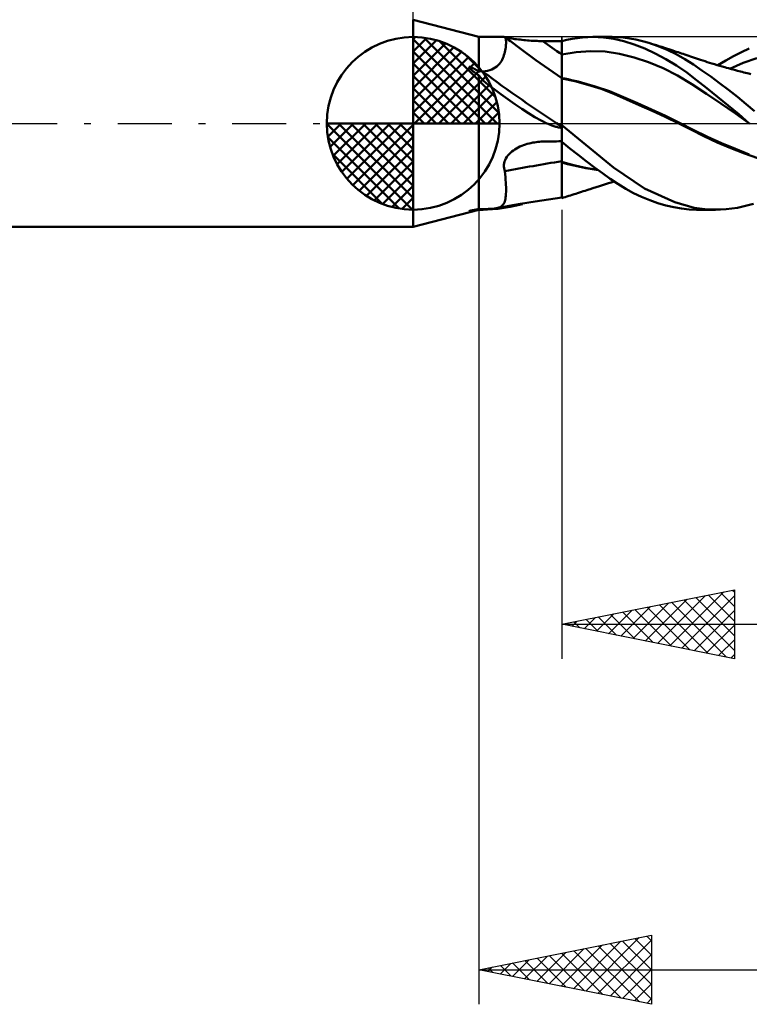
# Model space of a CAD drawing. Units: millimetres. Extents: x -53 to 72, y -26 to 40.
# Drawn here: x -11 to 10, y -26 to 3 of the extents above; entities that cross this region are included whole.
import ezdxf

# ---------------------------------------------------------------- set-up
doc = ezdxf.new("R2010")
doc.units = ezdxf.units.MM
doc.header["$LTSCALE"] = 3.9
doc.linetypes.add('LONGDASH_DASH', pattern=[0.85, 0.4, -0.2, 0.05, -0.2])
for name, color, linetype in [('1', 4, 'CONTINUOUS'), ('2', 7, 'CONTINUOUS'), ('4', 2, 'LONGDASH_DASH'), ('CUT', 1, 'CONTINUOUS'), ('NOCUT', 7, 'CONTINUOUS'), ('SK1', 4, 'CONTINUOUS'), ('SK4', 2, 'LONGDASH_DASH')]:
    doc.layers.add(name, color=color, linetype=linetype)

msp = doc.modelspace()

# ---------------------------------------------------------------- linework, layer by layer
at = {"layer": '1', "color": 4, "linetype": 'CONTINUOUS', "lineweight": 50}
for p, q in [((1.9, 2.5), (0, 3)), ((0, -3), (0, 3)), ((1.9, 2.5), (2.627, 2.5)), ((1.9, 1.498), (1.9, 2.5)), ((2.629, 2.5), (2.627, 2.5)), ((2.632, 2.499), (2.629, 2.5)), ((2.636, 2.499), (2.632, 2.499)), ((2.642, 2.497), (2.636, 2.499)), ((2.649, 2.496), (2.642, 2.497)), ((2.656, 2.495), (2.649, 2.496)), ((2.665, 2.486), (2.656, 2.495)), ((2.683, 2.487), (2.66, 2.492)), ((2.672, 2.473), (2.665, 2.486)), ((2.677, 2.457), (2.672, 2.473)), ((2.682, 2.436), (2.677, 2.457)), ((2.686, 2.412), (2.682, 2.436)), ((2.71, 2.481), (2.683, 2.487)), ((2.688, 2.383), (2.686, 2.412)), ((2.687, 2.277), (2.689, 2.315)), ((2.689, 2.351), (2.688, 2.383)), ((2.689, 2.315), (2.689, 2.351)), ((2.742, 2.475), (2.71, 2.481)), ((2.774, 2.405), (2.734, 2.436)), ((2.777, 2.469), (2.742, 2.475)), ((2.815, 2.375), (2.774, 2.405)), ((2.816, 2.462), (2.777, 2.469)), ((3.101, 2.162), (2.815, 2.375)), ((2.857, 2.455), (2.816, 2.462)), ((2.901, 2.448), (2.857, 2.455)), ((2.948, 2.441), (2.901, 2.448)), ((2.996, 2.435), (2.948, 2.441)), ((3.045, 2.428), (2.996, 2.435)), ((3.096, 2.422), (3.045, 2.428)), ((3.147, 2.416), (3.096, 2.422)), ((3.2, 2.41), (3.147, 2.416)), ((3.253, 2.405), (3.2, 2.41)), ((3.308, 2.401), (3.253, 2.405)), ((3.363, 2.396), (3.308, 2.401)), ((3.418, 2.392), (3.363, 2.396)), ((3.473, 2.389), (3.418, 2.392)), ((3.529, 2.386), (3.473, 2.389)), ((3.586, 2.384), (3.529, 2.386)), ((3.642, 2.382), (3.586, 2.384)), ((3.699, 2.381), (3.642, 2.382)), ((3.756, 2.38), (3.699, 2.381)), ((3.834, 2.38), (3.756, 2.38)), ((3.911, 2.379), (3.834, 2.38)), ((3.989, 2.379), (3.911, 2.379)), ((4.067, 2.378), (3.989, 2.379)), ((4.145, 2.378), (4.067, 2.378)), ((4.222, 2.377), (4.145, 2.378)), ((4.3, 2.377), (4.222, 2.377)), ((4.3, 2.381), (4.45, 2.417)), ((4.3, -2.167), (4.3, 2.381)), ((4.45, 2.417), (4.601, 2.446)), ((4.601, 2.446), (4.753, 2.47)), ((4.753, 2.47), (4.904, 2.486)), ((4.904, 2.486), (5.055, 2.496)), ((5.055, 2.496), (5.206, 2.5)), ((5.513, 2.486), (5.206, 2.5)), ((5.213, 2.5), (5.757, 2.5)), ((5.809, 2.445), (5.513, 2.486)), ((5.895, 2.497), (5.694, 2.499)), ((6.101, 2.376), (5.809, 2.445)), ((6.08, 2.483), (5.895, 2.497)), ((6.264, 2.459), (6.08, 2.483)), ((6.402, 2.281), (6.101, 2.376)), ((6.45, 2.425), (6.264, 2.459)), ((6.706, 2.163), (6.402, 2.281)), ((6.637, 2.381), (6.45, 2.425)), ((6.826, 2.327), (6.637, 2.381)), ((7.092, 2.236), (6.826, 2.327)), ((6.898, 2.305), (6.826, 2.327)), ((6.971, 2.282), (6.898, 2.305)), ((7.043, 2.26), (6.971, 2.282)), ((2.629, 1.973), (2.643, 2.018)), ((2.643, 2.018), (2.654, 2.063)), ((2.654, 2.063), (2.664, 2.107)), ((2.664, 2.107), (2.672, 2.152)), ((2.672, 2.152), (2.679, 2.195)), ((2.679, 2.195), (2.684, 2.237)), ((2.684, 2.237), (2.687, 2.277)), ((3.552, 1.832), (3.101, 2.162)), ((4.3, 1.994), (4.719, 2.064)), ((4.719, 2.064), (5.138, 2.092)), ((5.557, 2.077), (5.138, 2.092)), ((5.976, 2.015), (5.557, 2.077)), ((6.395, 1.91), (5.976, 2.015)), ((7.011, 2.022), (6.706, 2.163)), ((7.317, 1.859), (7.011, 2.022)), ((7.115, 2.237), (7.043, 2.26)), ((7.356, 2.127), (7.092, 2.236)), ((7.195, 2.211), (7.115, 2.237)), ((7.276, 2.186), (7.195, 2.211)), ((7.336, 2.166), (7.276, 2.186)), ((7.397, 2.147), (7.336, 2.166)), ((7.617, 2), (7.356, 2.127)), ((7.457, 2.127), (7.397, 2.147)), ((7.518, 2.107), (7.457, 2.127)), ((7.568, 2.091), (7.518, 2.107)), ((7.618, 2.074), (7.568, 2.091)), ((7.869, 1.858), (7.617, 2)), ((7.668, 2.058), (7.618, 2.074)), ((7.718, 2.041), (7.668, 2.058)), ((7.768, 2.024), (7.718, 2.041)), ((7.819, 2.007), (7.768, 2.024)), ((7.869, 1.99), (7.819, 2.007)), ((9.277, 1.946), (9.505, 2.061)), ((9.505, 2.061), (9.732, 2.165)), ((2.463, 1.682), (2.497, 1.72)), ((2.497, 1.72), (2.527, 1.76)), ((2.527, 1.76), (2.553, 1.8)), ((2.553, 1.8), (2.576, 1.842)), ((2.576, 1.842), (2.596, 1.885)), ((2.596, 1.885), (2.614, 1.929)), ((2.614, 1.929), (2.629, 1.973)), ((3.925, 1.567), (3.552, 1.832)), ((6.814, 1.77), (6.395, 1.91)), ((7.233, 1.594), (6.814, 1.77)), ((7.621, 1.674), (7.317, 1.859)), ((7.92, 1.973), (7.869, 1.99)), ((8.113, 1.703), (7.869, 1.858)), ((7.976, 1.954), (7.92, 1.973)), ((8.032, 1.934), (7.976, 1.954)), ((8.087, 1.915), (8.032, 1.934)), ((8.143, 1.896), (8.087, 1.915)), ((8.233, 1.866), (8.143, 1.896)), ((8.322, 1.836), (8.233, 1.866)), ((8.386, 1.815), (8.322, 1.836)), ((8.449, 1.795), (8.386, 1.815)), ((8.513, 1.775), (8.449, 1.795)), ((8.576, 1.755), (8.513, 1.775)), ((8.65, 1.732), (8.576, 1.755)), ((8.724, 1.71), (8.65, 1.732)), ((8.82, 1.681), (9.049, 1.819)), ((9.049, 1.819), (9.277, 1.946)), ((9.17, 1.582), (9.558, 1.747)), ((9.558, 1.747), (9.945, 1.886)), ((1.62, 1.632), (1.625, 1.636)), ((1.62, 1.626), (1.62, 1.632)), ((1.623, 1.619), (1.62, 1.626)), ((1.627, 1.612), (1.623, 1.619)), ((1.625, 1.636), (1.633, 1.637)), ((1.632, 1.605), (1.627, 1.612)), ((1.637, 1.598), (1.632, 1.605)), ((1.642, 1.636), (1.633, 1.637)), ((1.643, 1.591), (1.637, 1.598)), ((1.65, 1.634), (1.642, 1.636)), ((1.65, 1.584), (1.643, 1.591)), ((1.659, 1.631), (1.65, 1.634)), ((1.658, 1.576), (1.65, 1.584)), ((1.666, 1.568), (1.658, 1.576)), ((1.668, 1.628), (1.659, 1.631)), ((1.675, 1.56), (1.666, 1.568)), ((1.678, 1.624), (1.668, 1.628)), ((1.685, 1.551), (1.675, 1.56)), ((1.687, 1.62), (1.678, 1.624)), ((1.695, 1.542), (1.685, 1.551)), ((1.695, 1.617), (1.687, 1.62)), ((1.703, 1.613), (1.695, 1.617)), ((1.706, 1.532), (1.695, 1.542)), ((1.711, 1.609), (1.703, 1.613)), ((1.717, 1.523), (1.706, 1.532)), ((1.72, 1.605), (1.711, 1.609)), ((1.729, 1.513), (1.717, 1.523)), ((1.729, 1.601), (1.72, 1.605)), ((1.737, 1.596), (1.729, 1.601)), ((1.741, 1.504), (1.729, 1.513)), ((1.746, 1.591), (1.737, 1.596)), ((1.753, 1.494), (1.741, 1.504)), ((1.756, 1.586), (1.746, 1.591)), ((1.765, 1.485), (1.753, 1.494)), ((1.765, 1.581), (1.756, 1.586)), ((1.775, 1.576), (1.765, 1.581)), ((1.777, 1.476), (1.765, 1.485)), ((1.785, 1.57), (1.775, 1.576)), ((1.789, 1.466), (1.777, 1.476)), ((1.795, 1.564), (1.785, 1.57)), ((1.801, 1.457), (1.789, 1.466)), ((1.805, 1.558), (1.795, 1.564)), ((1.813, 1.448), (1.801, 1.457)), ((1.815, 1.552), (1.805, 1.558)), ((1.825, 1.439), (1.813, 1.448)), ((1.825, 1.546), (1.815, 1.552)), ((1.836, 1.539), (1.825, 1.546)), ((1.837, 1.431), (1.825, 1.439)), ((1.846, 1.533), (1.836, 1.539)), ((1.85, 1.422), (1.837, 1.431)), ((1.857, 1.526), (1.846, 1.533)), ((1.868, 1.519), (1.857, 1.526)), ((1.878, 1.512), (1.868, 1.519)), ((1.889, 1.505), (1.878, 1.512)), ((1.9, 1.498), (1.889, 1.505)), ((1.9, 1.498), (1.906, 1.5)), ((1.906, 1.5), (1.913, 1.502)), ((1.913, 1.502), (1.92, 1.504)), ((1.92, 1.504), (1.927, 1.505)), ((1.927, 1.505), (1.934, 1.506)), ((1.934, 1.506), (1.941, 1.507)), ((1.941, 1.507), (1.949, 1.507)), ((1.949, 1.507), (1.956, 1.507)), ((1.964, 1.507), (1.956, 1.507)), ((1.972, 1.507), (1.964, 1.507)), ((1.979, 1.506), (1.972, 1.507)), ((1.987, 1.506), (1.979, 1.506)), ((1.994, 1.505), (1.987, 1.506)), ((2.002, 1.504), (1.994, 1.505)), ((2.009, 1.504), (2.002, 1.504)), ((2.009, 1.504), (2.085, 1.511)), ((2.085, 1.511), (2.154, 1.523)), ((2.154, 1.523), (2.218, 1.539)), ((2.218, 1.539), (2.277, 1.559)), ((2.277, 1.559), (2.33, 1.584)), ((2.33, 1.584), (2.379, 1.613)), ((2.379, 1.613), (2.423, 1.646)), ((2.423, 1.646), (2.463, 1.682)), ((4.3, 1.306), (3.925, 1.567)), ((7.652, 1.383), (7.233, 1.594)), ((7.919, 1.469), (7.621, 1.674)), ((8.207, 1.25), (7.919, 1.469)), ((8.361, 1.533), (8.113, 1.703)), ((8.615, 1.353), (8.361, 1.533)), ((8.799, 1.687), (8.724, 1.71)), ((8.874, 1.665), (8.799, 1.687)), ((8.949, 1.644), (8.874, 1.665)), ((9.024, 1.623), (8.949, 1.644)), ((9.075, 1.608), (9.024, 1.623)), ((9.126, 1.594), (9.075, 1.608)), ((9.213, 1.57), (9.126, 1.594)), ((9.3, 1.547), (9.213, 1.57)), ((9.387, 1.524), (9.3, 1.547)), ((9.474, 1.501), (9.387, 1.524)), ((9.529, 1.487), (9.474, 1.501)), ((9.577, 1.475), (9.529, 1.487)), ((9.626, 1.462), (9.577, 1.475)), ((9.674, 1.45), (9.626, 1.462)), ((9.722, 1.438), (9.674, 1.45)), ((9.771, 1.427), (9.722, 1.438)), ((1.862, 1.413), (1.85, 1.422)), ((1.875, 1.404), (1.862, 1.413)), ((1.887, 1.396), (1.875, 1.404)), ((1.9, 1.387), (1.887, 1.396)), ((2.04, 1.235), (1.9, 1.387)), ((1.9, 0), (1.9, 1.387)), ((2.175, 1.118), (2.04, 1.235)), ((4.395, 1.294), (4.3, 1.312)), ((4.3, 1.298), (4.3, 1.299)), ((4.3, 1.299), (4.3, 1.299)), ((4.3, 1.298), (4.3, 1.299)), ((4.3, 1.299), (4.3, 1.299)), ((4.301, 1.298), (4.3, 1.298)), ((4.301, 1.298), (4.3, 1.298)), ((4.679, 1.217), (4.301, 1.298)), ((4.301, 1.298), (4.301, 1.298)), ((4.301, 1.298), (4.301, 1.298)), ((4.301, 1.298), (4.301, 1.298)), ((4.301, 1.298), (4.301, 1.298)), ((4.49, 1.275), (4.395, 1.294)), ((4.585, 1.254), (4.49, 1.275)), ((4.679, 1.233), (4.585, 1.254)), ((4.774, 1.21), (4.679, 1.233)), ((5.061, 1.116), (4.679, 1.217)), ((4.869, 1.186), (4.774, 1.21)), ((5.274, 1.069), (4.869, 1.186)), ((8.071, 1.132), (7.652, 1.383)), ((8.506, 1.014), (8.207, 1.25)), ((8.872, 1.163), (8.615, 1.353)), ((9.13, 0.966), (8.872, 1.163)), ((2.344, 0.985), (2.175, 1.118)), ((2.539, 0.84), (2.344, 0.985)), ((5.442, 0.994), (5.061, 1.116)), ((5.68, 0.927), (5.274, 1.069)), ((5.813, 0.851), (5.442, 0.994)), ((6.085, 0.761), (5.68, 0.927)), ((8.49, 0.857), (8.071, 1.132)), ((8.909, 0.575), (8.49, 0.857)), ((8.811, 0.769), (8.506, 1.014)), ((9.386, 0.763), (9.13, 0.966)), ((2.739, 0.696), (2.539, 0.84)), ((2.943, 0.555), (2.739, 0.696)), ((6.174, 0.694), (5.813, 0.851)), ((6.49, 0.586), (6.085, 0.761)), ((6.546, 0.529), (6.174, 0.694)), ((6.896, 0.404), (6.49, 0.586)), ((9.119, 0.518), (8.811, 0.769)), ((9.328, 0.286), (8.909, 0.575)), ((9.642, 0.553), (9.386, 0.763)), ((3.144, 0.42), (2.943, 0.555)), ((3.339, 0.296), (3.144, 0.42)), ((3.526, 0.183), (3.339, 0.296)), ((6.921, 0.361), (6.546, 0.529)), ((7.301, 0.215), (6.896, 0.404)), ((7.3, 0.187), (6.921, 0.361)), ((9.425, 0.262), (9.119, 0.518)), ((9.747, -0.013), (9.328, 0.286)), ((9.878, 0.35), (9.642, 0.553)), ((1.9, -2.482), (1.9, 0)), ((3.704, 0.085), (3.526, 0.183)), ((3.874, 0), (3.704, 0.085)), ((3.91, -0.016), (3.874, 0)), ((7.674, 0.006), (7.3, 0.187)), ((7.706, 0.018), (7.301, 0.215)), ((8.039, -0.181), (7.674, 0.006)), ((8.111, -0.188), (7.706, 0.018)), ((9.732, 0), (9.425, 0.262)), ((3.945, -0.032), (3.91, -0.016)), ((3.979, -0.046), (3.945, -0.032)), ((4.011, -0.059), (3.979, -0.046)), ((4.042, -0.07), (4.011, -0.059)), ((4.072, -0.081), (4.042, -0.07)), ((4.101, -0.09), (4.072, -0.081)), ((4.129, -0.099), (4.101, -0.09)), ((4.155, -0.106), (4.129, -0.099)), ((4.18, -0.112), (4.155, -0.106)), ((4.203, -0.117), (4.18, -0.112)), ((4.227, -0.121), (4.203, -0.117)), ((4.252, -0.124), (4.227, -0.121)), ((4.276, -0.126), (4.252, -0.124)), ((4.276, -0.126), (4.3, -0.125)), ((5.799, -1.283), (4.3, -0.055)), ((8.414, -0.372), (8.039, -0.181)), ((8.517, -0.387), (8.111, -0.188)), ((3.355, -0.583), (3.41, -0.57)), ((3.41, -0.57), (3.464, -0.559)), ((3.464, -0.559), (3.512, -0.55)), ((3.512, -0.55), (3.561, -0.543)), ((3.561, -0.543), (3.609, -0.538)), ((3.609, -0.538), (3.658, -0.533)), ((3.658, -0.533), (3.707, -0.53)), ((3.707, -0.53), (3.756, -0.529)), ((3.756, -0.529), (3.834, -0.527)), ((3.834, -0.527), (3.911, -0.525)), ((3.911, -0.525), (3.989, -0.524)), ((3.989, -0.524), (4.067, -0.522)), ((4.067, -0.522), (4.145, -0.521)), ((4.145, -0.521), (4.222, -0.519)), ((4.222, -0.519), (4.3, -0.518)), ((4.536, -0.725), (4.3, -0.531)), ((8.804, -0.551), (8.414, -0.372)), ((8.922, -0.571), (8.517, -0.387)), ((9.195, -0.715), (8.804, -0.551)), ((2.779, -0.891), (2.818, -0.854)), ((2.818, -0.854), (2.859, -0.818)), ((2.859, -0.818), (2.902, -0.785)), ((2.902, -0.785), (2.948, -0.755)), ((2.948, -0.755), (2.995, -0.726)), ((2.995, -0.726), (3.043, -0.7)), ((3.043, -0.7), (3.093, -0.675)), ((3.093, -0.675), (3.144, -0.653)), ((3.144, -0.653), (3.196, -0.633)), ((3.196, -0.633), (3.248, -0.614)), ((3.248, -0.614), (3.302, -0.597)), ((3.302, -0.597), (3.355, -0.583)), ((4.773, -0.915), (4.536, -0.725)), ((9.327, -0.742), (8.922, -0.571)), ((9.59, -0.869), (9.195, -0.715)), ((9.732, -0.901), (9.327, -0.742)), ((2.634, -1.156), (2.646, -1.109)), ((2.646, -1.109), (2.663, -1.062)), ((2.663, -1.062), (2.686, -1.017)), ((2.686, -1.017), (2.713, -0.973)), ((2.713, -0.973), (2.744, -0.931)), ((2.744, -0.931), (2.779, -0.891)), ((4.473, -1.161), (4.3, -1.112)), ((4.472, -1.18), (4.3, -1.133)), ((5.01, -1.098), (4.773, -0.915)), ((5.246, -1.275), (5.01, -1.098)), ((9.979, -1.011), (9.59, -0.869)), ((2.627, -1.204), (2.634, -1.156)), ((2.627, -1.252), (2.627, -1.204)), ((2.632, -1.299), (2.627, -1.252)), ((2.642, -1.345), (2.632, -1.299)), ((2.656, -1.389), (2.642, -1.345)), ((2.665, -1.473), (2.656, -1.389)), ((4.647, -1.223), (4.472, -1.18)), ((4.647, -1.206), (4.473, -1.161)), ((4.82, -1.247), (4.647, -1.206)), ((4.824, -1.263), (4.647, -1.223)), ((4.994, -1.284), (4.82, -1.247)), ((5.001, -1.297), (4.824, -1.263)), ((5.167, -1.316), (4.994, -1.284)), ((5.178, -1.328), (5.001, -1.297)), ((5.341, -1.344), (5.167, -1.316)), ((5.354, -1.354), (5.178, -1.328)), ((5.48, -1.445), (5.246, -1.275)), ((6.702, -1.888), (5.799, -1.283)), ((2.672, -1.554), (2.665, -1.473)), ((2.678, -1.633), (2.672, -1.554)), ((2.683, -1.709), (2.678, -1.633)), ((2.686, -1.782), (2.683, -1.709)), ((5.708, -1.605), (5.48, -1.445)), ((5.651, -1.735), (5.735, -1.709)), ((5.929, -1.754), (5.708, -1.605)), ((5.735, -1.709), (5.819, -1.682)), ((2.688, -1.852), (2.686, -1.782)), ((2.687, -2.041), (2.689, -1.982)), ((2.689, -1.919), (2.688, -1.852)), ((2.689, -1.982), (2.689, -1.919)), ((4.815, -2.001), (4.869, -1.984)), ((4.869, -1.984), (4.922, -1.968)), ((4.922, -1.968), (4.975, -1.951)), ((4.975, -1.951), (5.028, -1.934)), ((5.028, -1.934), (5.083, -1.916)), ((5.083, -1.916), (5.128, -1.902)), ((5.128, -1.902), (5.197, -1.88)), ((5.197, -1.88), (5.296, -1.849)), ((5.296, -1.849), (5.39, -1.819)), ((5.39, -1.819), (5.485, -1.788)), ((5.485, -1.788), (5.567, -1.762)), ((5.567, -1.762), (5.651, -1.735)), ((6.153, -1.892), (5.929, -1.754)), ((6.383, -2.017), (6.153, -1.892)), ((7.579, -2.286), (6.702, -1.888)), ((2.64, -2.295), (2.652, -2.262)), ((2.652, -2.262), (2.662, -2.227)), ((2.662, -2.227), (2.671, -2.187)), ((2.671, -2.187), (2.678, -2.142)), ((2.678, -2.142), (2.683, -2.094)), ((2.683, -2.094), (2.687, -2.041)), ((3.107, -2.332), (3.533, -2.262)), ((3.533, -2.262), (3.915, -2.203)), ((3.915, -2.203), (4.3, -2.148)), ((4.3, -2.167), (4.351, -2.151)), ((4.351, -2.151), (4.402, -2.134)), ((4.402, -2.134), (4.453, -2.118)), ((4.453, -2.118), (4.504, -2.101)), ((4.504, -2.101), (4.555, -2.085)), ((4.555, -2.085), (4.606, -2.068)), ((4.606, -2.068), (4.657, -2.052)), ((4.657, -2.052), (4.709, -2.036)), ((4.709, -2.036), (4.762, -2.018)), ((4.762, -2.018), (4.815, -2.001)), ((6.614, -2.127), (6.383, -2.017)), ((6.847, -2.224), (6.614, -2.127)), ((7.079, -2.307), (6.847, -2.224)), ((0, -3), (1.9, -2.5)), ((1.619, -2.541), (1.621, -2.539)), ((1.622, -2.541), (1.619, -2.541)), ((1.621, -2.539), (1.627, -2.536)), ((1.626, -2.542), (1.622, -2.541)), ((1.626, -2.542), (1.631, -2.541)), ((1.627, -2.536), (1.636, -2.534)), ((1.631, -2.541), (1.636, -2.541)), ((1.636, -2.534), (1.645, -2.531)), ((1.636, -2.541), (1.642, -2.541)), ((1.642, -2.541), (1.649, -2.54)), ((1.645, -2.531), (1.653, -2.529)), ((1.649, -2.54), (1.656, -2.539)), ((1.653, -2.529), (1.662, -2.527)), ((1.656, -2.539), (1.664, -2.538)), ((1.662, -2.527), (1.671, -2.525)), ((1.664, -2.538), (1.673, -2.537)), ((1.671, -2.525), (1.681, -2.523)), ((1.673, -2.537), (1.683, -2.536)), ((1.681, -2.523), (1.69, -2.522)), ((1.683, -2.536), (1.693, -2.534)), ((1.69, -2.522), (1.698, -2.52)), ((1.693, -2.534), (1.704, -2.533)), ((1.698, -2.52), (1.706, -2.518)), ((1.704, -2.533), (1.716, -2.531)), ((1.706, -2.518), (1.715, -2.516)), ((1.715, -2.516), (1.725, -2.515)), ((1.716, -2.531), (1.728, -2.529)), ((1.725, -2.515), (1.734, -2.513)), ((1.728, -2.529), (1.739, -2.527)), ((1.734, -2.513), (1.744, -2.511)), ((1.739, -2.527), (1.751, -2.525)), ((1.744, -2.511), (1.754, -2.509)), ((1.751, -2.525), (1.763, -2.523)), ((1.754, -2.509), (1.764, -2.507)), ((1.763, -2.523), (1.775, -2.52)), ((1.764, -2.507), (1.775, -2.505)), ((1.775, -2.505), (1.786, -2.503)), ((1.775, -2.52), (1.788, -2.518)), ((1.786, -2.503), (1.797, -2.501)), ((1.788, -2.518), (1.8, -2.516)), ((1.797, -2.501), (1.808, -2.499)), ((1.8, -2.516), (1.812, -2.513)), ((1.808, -2.499), (1.819, -2.497)), ((1.812, -2.513), (1.824, -2.511)), ((1.819, -2.497), (1.83, -2.495)), ((1.824, -2.511), (1.837, -2.508)), ((1.83, -2.495), (1.842, -2.493)), ((1.837, -2.508), (1.849, -2.506)), ((1.842, -2.493), (1.853, -2.491)), ((1.849, -2.506), (1.862, -2.503)), ((1.853, -2.491), (1.865, -2.489)), ((1.862, -2.503), (1.875, -2.5)), ((1.865, -2.489), (1.877, -2.487)), ((1.875, -2.5), (1.887, -2.498)), ((1.877, -2.487), (1.888, -2.484)), ((1.887, -2.498), (1.9, -2.495)), ((1.888, -2.484), (1.9, -2.482)), ((1.9, -2.482), (1.906, -2.482)), ((1.918, -2.496), (1.9, -2.495)), ((1.9, -2.5), (1.9, -2.495)), ((1.9, -2.5), (2.024, -2.5)), ((1.906, -2.482), (1.913, -2.482)), ((1.913, -2.482), (1.92, -2.481)), ((1.939, -2.498), (1.918, -2.496)), ((1.92, -2.481), (1.927, -2.481)), ((1.927, -2.481), (1.934, -2.481)), ((1.934, -2.481), (1.941, -2.481)), ((1.962, -2.499), (1.939, -2.498)), ((1.941, -2.481), (1.949, -2.481)), ((1.949, -2.481), (1.956, -2.481)), ((1.964, -2.481), (1.956, -2.481)), ((1.985, -2.499), (1.962, -2.499)), ((1.972, -2.481), (1.964, -2.481)), ((1.979, -2.481), (1.972, -2.481)), ((1.987, -2.481), (1.979, -2.481)), ((2.009, -2.5), (1.985, -2.499)), ((1.994, -2.481), (1.987, -2.481)), ((2.002, -2.481), (1.994, -2.481)), ((2.009, -2.481), (2.002, -2.481)), ((2.009, -2.481), (2.092, -2.48)), ((2.03, -2.5), (2.009, -2.5)), ((2.03, -2.5), (2.151, -2.497)), ((2.092, -2.48), (2.167, -2.478)), ((2.151, -2.497), (2.293, -2.487)), ((2.167, -2.478), (2.236, -2.475)), ((2.236, -2.475), (2.298, -2.47)), ((2.293, -2.487), (2.459, -2.47)), ((2.298, -2.47), (2.355, -2.464)), ((2.355, -2.464), (2.406, -2.456)), ((2.406, -2.456), (2.591, -2.422)), ((2.406, -2.456), (2.448, -2.447)), ((2.448, -2.447), (2.485, -2.436)), ((2.459, -2.47), (2.633, -2.445)), ((2.485, -2.436), (2.517, -2.423)), ((2.517, -2.423), (2.545, -2.408)), ((2.545, -2.408), (2.569, -2.391)), ((2.569, -2.391), (2.59, -2.371)), ((2.59, -2.371), (2.609, -2.349)), ((2.591, -2.422), (2.778, -2.389)), ((2.609, -2.349), (2.626, -2.323)), ((2.626, -2.323), (2.64, -2.295)), ((2.633, -2.445), (2.81, -2.415)), ((2.778, -2.389), (3.107, -2.332)), ((2.81, -2.415), (2.988, -2.379)), ((2.988, -2.379), (3.164, -2.34)), ((7.312, -2.376), (7.079, -2.307)), ((7.544, -2.43), (7.312, -2.376)), ((7.773, -2.469), (7.544, -2.43)), ((8.136, -2.441), (7.579, -2.286)), ((7.995, -2.493), (7.773, -2.469)), ((8.215, -2.5), (7.995, -2.493)), ((8.518, -2.492), (8.136, -2.441)), ((8.757, -2.5), (8.206, -2.5)), ((8.902, -2.497), (8.518, -2.492)), ((8.902, -2.497), (9.065, -2.486)), ((9.065, -2.486), (9.227, -2.468)), ((9.227, -2.468), (9.387, -2.443)), ((9.387, -2.443), (9.545, -2.411)), ((9.545, -2.411), (9.701, -2.372)), ((9.701, -2.372), (9.852, -2.327))]:
    msp.add_line(p, q, dxfattribs=at)
for centre, major_axis, ratio, start_param, end_param in [((26.509, 36.294), (-11.318, 40.762), 0.963914, 2.238276, 2.240598), ((26.809, 36.377), (-11.23, 40.446), 0.963914, 2.25682, 2.273028), ((25.995, 36.152), (-11.525, 41.509), 0.963914, 2.247223, 2.313065), ((26.509, -25.949), (-40.28, 12.929), 0.543636, 5.459345, 5.508004)]:
    msp.add_ellipse(centre, major_axis=major_axis, ratio=ratio, start_param=start_param, end_param=end_param, dxfattribs=at)
at = {"layer": '2', "color": 7, "linetype": 'CONTINUOUS', "lineweight": 25}
for p, q in [((0, 3), (0, 26)), ((1.9, -2.5), (1.9, -25.5)), ((4.3, -2.5), (4.3, -15.5)), ((4.3, -14.5), (9.3, -13.5)), ((7.073, -15.055), (8.459, -13.668)), ((7.426, -15.125), (8.99, -13.562)), ((7.78, -15.196), (9.3, -13.676)), ((8.542, -13.652), (9.3, -14.41)), ((8.895, -13.581), (9.3, -13.985)), ((9.249, -13.51), (9.3, -13.561)), ((9.3, -13.5), (9.3, -15.5)), ((6.366, -14.913), (7.399, -13.88)), ((6.719, -14.984), (7.929, -13.774)), ((7.128, -13.934), (8.542, -15.348)), ((7.481, -13.864), (9.072, -15.454)), ((7.835, -13.793), (9.3, -15.258)), ((8.188, -13.722), (9.3, -14.834)), ((5.305, -14.701), (5.808, -14.198)), ((5.659, -14.772), (6.338, -14.092)), ((5.713, -14.217), (6.42, -14.924)), ((6.012, -14.842), (6.868, -13.986)), ((6.067, -14.147), (6.951, -15.03)), ((6.421, -14.076), (7.481, -15.136)), ((6.774, -14.005), (8.011, -15.242)), ((8.133, -15.267), (9.3, -14.1)), ((4.3, -14.5), (29.3, -14.5)), ((9.3, -15.5), (4.3, -14.5)), ((4.598, -14.56), (4.747, -14.411)), ((4.653, -14.429), (4.829, -14.606)), ((4.952, -14.63), (5.277, -14.305)), ((5.006, -14.359), (5.36, -14.712)), ((5.36, -14.288), (5.89, -14.818)), ((8.487, -15.337), (9.3, -14.524)), ((8.841, -15.408), (9.3, -14.949)), ((9.194, -15.479), (9.3, -15.373)), ((1.9, -24.5), (6.9, -23.5)), ((4.996, -25.119), (6.544, -23.571)), ((5.349, -25.19), (6.9, -23.639)), ((6.415, -23.597), (6.9, -24.082)), ((6.769, -23.526), (6.9, -23.658)), ((6.9, -23.5), (6.9, -25.5)), ((3.935, -24.907), (4.953, -23.889)), ((4.289, -24.978), (5.483, -23.783)), ((4.642, -25.048), (6.013, -23.677)), ((5.001, -23.88), (6.551, -25.43)), ((5.354, -23.809), (6.9, -25.355)), ((5.708, -23.738), (6.9, -24.93)), ((6.062, -23.668), (6.9, -24.506)), ((2.874, -24.695), (3.362, -24.208)), ((3.228, -24.766), (3.892, -24.102)), ((3.582, -24.836), (4.422, -23.996)), ((3.587, -24.163), (4.43, -25.006)), ((3.94, -24.092), (4.96, -25.112)), ((4.294, -24.021), (5.491, -25.218)), ((4.647, -23.951), (6.021, -25.324)), ((5.703, -25.261), (6.9, -24.063)), ((1.9, -24.5), (29.3, -24.5)), ((6.9, -25.5), (1.9, -24.5)), ((2.167, -24.553), (2.301, -24.42)), ((2.173, -24.445), (2.309, -24.582)), ((2.521, -24.624), (2.831, -24.314)), ((2.526, -24.375), (2.839, -24.688)), ((2.88, -24.304), (3.369, -24.794)), ((3.233, -24.233), (3.9, -24.9)), ((6.056, -25.331), (6.9, -24.488)), ((6.41, -25.402), (6.9, -24.912)), ((6.764, -25.473), (6.9, -25.336))]:
    msp.add_line(p, q, dxfattribs=at)
at = {"layer": '4', "color": 2, "linetype": 'LONGDASH_DASH', "lineweight": 25}
msp.add_line((0, 0), (29.3, 0), dxfattribs=at)
at = {"layer": 'CUT', "color": 1, "linetype": 'CONTINUOUS', "lineweight": 25}
for p, q in [((29.3, 2.5), (4.3, 2.5)), ((4.3, 2.5), (4.3, 2.495)), ((4.3, 2.495), (4.3, 0)), ((4.3, 0), (29.3, 0))]:
    msp.add_line(p, q, dxfattribs=at)
at = {"layer": 'NOCUT', "color": 7, "linetype": 'CONTINUOUS', "lineweight": 25}
for p, q in [((1.9, 2.5), (0, 3)), ((0, 3), (0, 0)), ((4.3, 2.5), (1.9, 2.5)), ((4.3, 2.495), (4.3, 2.5)), ((4.3, 0), (4.3, 2.495)), ((0, 0), (4.3, 0))]:
    msp.add_line(p, q, dxfattribs=at)
at = {"layer": 'SK1', "color": 4, "linetype": 'CONTINUOUS', "lineweight": 50}
for p, q in [((0, 0), (0, 2.5)), ((0, 2.435), (0.063, 2.498)), ((0, 2.081), (0.387, 2.469)), ((0, 2.435), (2.435, 0)), ((0, 1.728), (0.677, 2.405)), ((0, 1.374), (0.941, 2.315)), ((0.308, 2.481), (2.481, 0.308)), ((0.761, 2.381), (2.381, 0.761)), ((0, 1.021), (1.182, 2.202)), ((0, 2.081), (2.081, 0)), ((0, 0.667), (1.401, 2.069)), ((1.486, 2.01), (2.01, 1.486)), ((0, 0.314), (1.604, 1.917)), ((0, 1.728), (1.728, 0)), ((0.04, 0), (1.787, 1.747)), ((0.393, 0), (1.953, 1.559)), ((0, 1.374), (1.374, 0)), ((0.747, 0), (2.101, 1.354)), ((0, 1.021), (1.021, 0)), ((1.101, 0), (2.229, 1.129)), ((1.454, 0), (2.338, 0.884)), ((0, 0.667), (0.667, 0)), ((1.808, 0), (2.423, 0.615)), ((0, 0.314), (0.314, 0)), ((2.161, 0), (2.479, 0.318)), ((0, 0), (-2.5, 0)), ((-2.498, -0.063), (-2.435, 0)), ((-2.469, -0.387), (-2.081, 0)), ((-2.405, -0.677), (-1.728, 0)), ((-2.315, -0.941), (-1.374, 0)), ((-2.202, -1.182), (-1.021, 0)), ((-2.161, 0), (0, -2.161)), ((-2.069, -1.401), (-0.667, 0)), ((-1.917, -1.604), (-0.314, 0)), ((-1.808, 0), (0, -1.808)), ((-1.454, 0), (0, -1.454)), ((-1.101, 0), (0, -1.101)), ((-0.747, 0), (0, -0.747)), ((-0.393, 0), (0, -0.393)), ((-0.04, 0), (0, -0.04)), ((0, 0), (2.5, 0)), ((0, -2.5), (0, 0)), ((-2.5, -0.015), (-0.015, -2.5)), ((-1.747, -1.787), (0, -0.04)), ((-2.466, -0.402), (-0.402, -2.466)), ((-1.559, -1.953), (0, -0.393)), ((-1.354, -2.101), (0, -0.747)), ((-2.337, -0.884), (-0.884, -2.337)), ((-1.129, -2.229), (0, -1.101)), ((-0.884, -2.338), (0, -1.454)), ((-0.615, -2.423), (0, -1.808)), ((-0.318, -2.479), (0, -2.161)), ((-35.3, -3), (0, -3))]:
    msp.add_line(p, q, dxfattribs=at)
for start, end in [(90, 180), (0, 90), (180, 270), (270, 0)]:
    msp.add_arc((0, 0), 2.5, start, end, dxfattribs=at)
at = {"layer": 'SK4', "color": 2, "linetype": 'LONGDASH_DASH', "lineweight": 25}
msp.add_line((-41.7, 0), (35.3, 0), dxfattribs=at)

doc.saveas('drawing.dxf')
